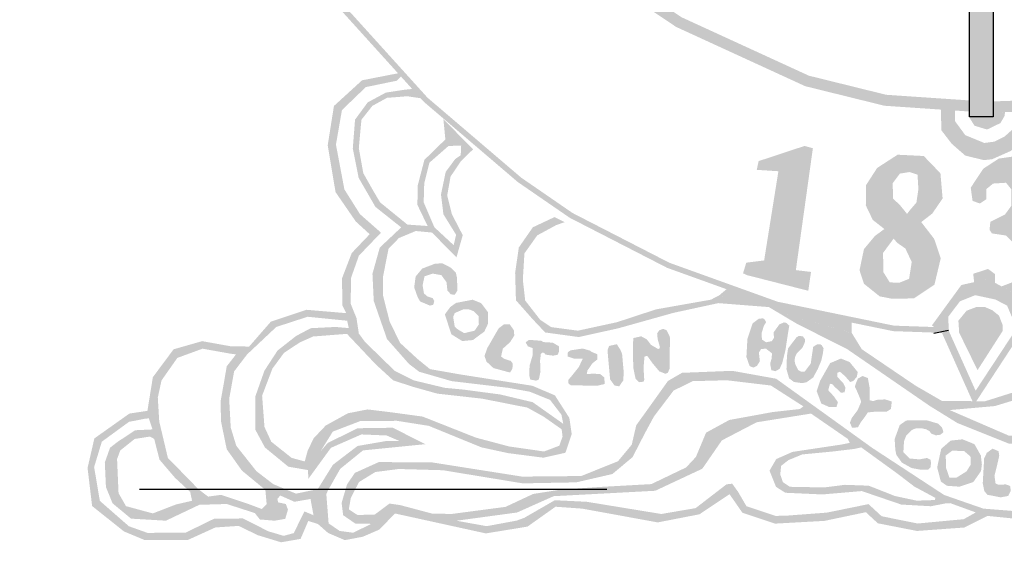
# Model space of a CAD drawing. Units: millimetres. Extents: x 466 to 1913, y -307 to -51.
# Drawn here: x 701 to 701, y -54 to -54 of the extents above; entities that cross this region are included whole.
import ezdxf

# ---------------------------------------------------------------- set-up
doc = ezdxf.new("R2010")
doc.units = ezdxf.units.MM
doc.linetypes.add('HIDDEN2', pattern=[0.1875, 0.125, -0.0625])
doc.layers.add('COTAS', color=7, linetype='Continuous', lineweight=5)
doc.styles.add('ARIAL', font='arial.ttf')
doc.dimstyles.new('1-25 COTA TRAZO', dxfattribs={"dimscale": 0.25, "dimtxt": 0.2, "dimasz": 0.2, "dimexe": 0.15, "dimexo": 0.0005, "dimgap": 0.03, "dimtad": 0, "dimtih": 1, "dimtoh": 1, "dimdec": 3, "dimzin": 1, "dimdsep": 46, "dimtxsty": 'ARIAL', "dimblk": 'OPEN90', "dimcen": 0, "dimclrd": 256, "dimclre": 256, "dimclrt": 256, "dimadec": 0, "dimazin": 0, "dimtfac": 1, "dimtdec": 3, "dimtofl": 0, "dimtmove": 0, "dimatfit": 3, "dimfxl": 0.04, "dimtolj": 1, "dimtzin": 1, "dimarcsym": 0})

# ---------------------------------------------------------------- blocks, each defined once
blk = doc.blocks.new('A$C3DE829F0')
h = blk.add_hatch(color=252)
h.paths.add_polyline_path([(0.29611, 0.37994), (0.28913, 0.37994), (0.28913, 0.12907), (0.29611, 0.12907)])
h.paths.add_polyline_path([(0.29611, 0.3879), (0.28913, 0.3879), (0.28913, 0.37994), (0.29611, 0.37994)])
h.paths.add_polyline_path([(0.28913, 0.3879), (0.09014, 0.3879), (0.09014, 0.37994), (0.28913, 0.37994)])
h.paths.add_polyline_path([(0.29611, 0.64485), (0.28913, 0.64485), (0.28913, 0.3879), (0.29611, 0.3879)])
h.paths.add_polyline_path([(0.49535, 0.3879), (0.29611, 0.3879), (0.29611, 0.37994), (0.49535, 0.37994)])
h = blk.add_hatch(color=252)
h.paths.add_polyline_path([(0.41492, 0.17977), (0.4347, 0.20207), (0.45243, 0.22546), (0.47535, 0.2703), (0.48818, 0.31001), (0.49554, 0.34615), (0.49727, 0.39917), (0.48867, 0.46214), (0.46756, 0.52006), (0.44, 0.56424), (0.42591, 0.58098), (0.3971, 0.60883), (0.36261, 0.62824), (0.33442, 0.63783), (0.30677, 0.6427), (0.2767, 0.64254), (0.24269, 0.63551), (0.20079, 0.61693), (0.17525, 0.59849), (0.14618, 0.56697), (0.1255, 0.53504), (0.11184, 0.50615), (0.09795, 0.46776), (0.09026, 0.42788), (0.08744, 0.38558), (0.08887, 0.36954), (0.09454, 0.32242), (0.109, 0.27196), (0.12554, 0.23726), (0.13213, 0.22675), (0.14707, 0.20635), (0.18278, 0.16862), (0.20184, 0.15585), (0.24025, 0.13822), (0.26379, 0.13241), (0.29414, 0.13035), (0.31624, 0.13108), (0.34848, 0.13908), (0.38008, 0.15388)])
h.paths.add_polyline_path([(0.37838, 0.15672), (0.34737, 0.14219), (0.31578, 0.13435), (0.2942, 0.13364), (0.2643, 0.13567), (0.24134, 0.14134), (0.20345, 0.15872), (0.18492, 0.17114), (0.1496, 0.20845), (0.13485, 0.2286), (0.12843, 0.23884), (0.11209, 0.27312), (0.09777, 0.32307), (0.09214, 0.36988), (0.09073, 0.38567), (0.09074, 0.38567), (0.09353, 0.42746), (0.10113, 0.46688), (0.11488, 0.50489), (0.12838, 0.53344), (0.14879, 0.56495), (0.17745, 0.59602), (0.20243, 0.61407), (0.2437, 0.63236), (0.27705, 0.63925), (0.30649, 0.63941), (0.3336, 0.63464), (0.36126, 0.62523), (0.39512, 0.60617), (0.4235, 0.57874), (0.43733, 0.5623), (0.46459, 0.51861), (0.48546, 0.46135), (0.49398, 0.399), (0.49226, 0.34654), (0.48499, 0.31085), (0.47231, 0.27156), (0.44964, 0.22721), (0.43215, 0.20416), (0.41269, 0.18221)], flags=16)
h.paths.add_polyline_path([(0.3763, 0.18371), (0.37136, 0.18711), (0.34667, 0.1652), (0.32135, 0.18711), (0.31456, 0.18094), (0.30716, 0.20578), (0.33055, 0.19965), (0.3276, 0.19358), (0.33602, 0.18788), (0.33907, 0.2194), (0.33779, 0.2194), (0.33002, 0.221), (0.32223, 0.22342), (0.32271, 0.23281), (0.33659, 0.23658), (0.33663, 0.24276), (0.33942, 0.24708), (0.34483, 0.24884), (0.35048, 0.2481), (0.35441, 0.24621), (0.3557, 0.24378), (0.35617, 0.24037), (0.35581, 0.2372), (0.35735, 0.23725), (0.36725, 0.23401), (0.36926, 0.23307), (0.36946, 0.22426), (0.35747, 0.22113), (0.3524, 0.2201), (0.35361, 0.22012), (0.35577, 0.18603), (0.36627, 0.19498), (0.3604, 0.20145), (0.38726, 0.20439)], flags=0)
h.paths.add_polyline_path([(0.37586, 0.18551), (0.37126, 0.18867), (0.34644, 0.16754), (0.32133, 0.18876), (0.31518, 0.18317), (0.31064, 0.20323), (0.32765, 0.19845), (0.3257, 0.19294), (0.33705, 0.18575), (0.34185, 0.21962), (0.35125, 0.21985), (0.3547, 0.18349), (0.36803, 0.19486), (0.36294, 0.20049), (0.38236, 0.20183)], flags=0)
h.paths.add_polyline_path([(0.36779, 0.22552), (0.3571, 0.22273), (0.34886, 0.22105), (0.33795, 0.22105), (0.33043, 0.22259), (0.32393, 0.22461), (0.32428, 0.23145), (0.33692, 0.23404), (0.35424, 0.23487), (0.36674, 0.23243), (0.36764, 0.23201)], flags=0)
h.paths.add_polyline_path([(0.35415, 0.23714), (0.34983, 0.237), (0.35009, 0.2394), (0.34985, 0.24114), (0.34915, 0.2425), (0.34823, 0.24313), (0.34537, 0.24335), (0.34343, 0.24192), (0.34233, 0.24), (0.34214, 0.23704), (0.33824, 0.2366), (0.33827, 0.24227), (0.34048, 0.24569), (0.34499, 0.24716), (0.35001, 0.2465), (0.35321, 0.24496), (0.35412, 0.24327), (0.35452, 0.24035)], flags=0)
h.paths.add_polyline_path([(0.34825, 0.23719), (0.34435, 0.23709), (0.34367, 0.23918), (0.34442, 0.24107), (0.34575, 0.24138), (0.34777, 0.24102), (0.34832, 0.24063), (0.34847, 0.23988), (0.34871, 0.23884)], flags=0)
for points in [[(0.10175, 0.16377), (0.09259, 0.17686), (0.092, 0.17719), (0.09036, 0.17718), (0.10047, 0.16274), (0.12684, 0.1336), (0.15481, 0.10973), (0.17022, 0.09913), (0.19919, 0.08425), (0.23161, 0.07258), (0.26641, 0.06543), (0.28089, 0.06492), (0.27859, 0.06665), (0.2666, 0.06707), (0.23206, 0.07417), (0.19985, 0.08576), (0.17107, 0.10054), (0.15582, 0.11104), (0.12799, 0.13478)], [(0.21708, 0.07808), (0.21462, 0.07602), (0.22581, 0.07286), (0.22944, 0.07258), (0.23179, 0.07118), (0.25401, 0.06491), (0.25401, 0.06843)], [(0.28284, 0.06569), (0.28074, 0.06525), (0.29043, 0.04358), (0.30476, 0.06542), (0.30322, 0.06644), (0.2909, 0.04773)]]:
    blk.add_hatch(color=252).paths.add_polyline_path(points)
h = blk.add_hatch(color=252)
h.paths.add_polyline_path([(0.16146, 0.0688), (0.157, 0.07454), (0.1563, 0.0807), (0.15677, 0.08855), (0.16058, 0.09389), (0.16621, 0.09694), (0.16874, 0.09782), (0.1657, 0.09932), (0.15928, 0.0963), (0.1551, 0.09029), (0.15401, 0.08277), (0.15425, 0.0746), (0.15916, 0.06905), (0.16294, 0.06504), (0.17292, 0.06368), (0.18468, 0.06628), (0.19975, 0.0705), (0.19967, 0.07257), (0.19589, 0.0719), (0.18428, 0.06809), (0.17266, 0.06557), (0.16474, 0.06663)], flags=17)
h.paths.add_polyline_path([(0.19528, 0.04009), (0.20066, 0.04717), (0.2005, 0.05125), (0.19944, 0.05063), (0.19001, 0.03745), (0.18867, 0.03169), (0.18458, 0.02677), (0.17366, 0.02238), (0.15607, 0.02221), (0.12905, 0.02647), (0.11344, 0.02651), (0.10634, 0.0233), (0.10401, 0.01983), (0.10242, 0.01437), (0.10288, 0.01074), (0.10651, 0.00824), (0.11126, 0.00817), (0.10585, 0.00553), (0.10183, 0.00607), (0.09856, 0.00831), (0.09788, 0.01698), (0.09831, 0.01802), (0.10201, 0.02451), (0.10876, 0.02999), (0.12733, 0.03185), (0.11761, 0.03673), (0.1072, 0.03658), (0.09829, 0.03221), (0.09617, 0.02974), (0.0998, 0.03558), (0.1079, 0.03869), (0.11882, 0.03879), (0.12834, 0.03729), (0.14399, 0.0309), (0.15189, 0.02919), (0.16241, 0.02783), (0.16895, 0.02929), (0.17083, 0.03482), (0.17013, 0.03964), (0.16582, 0.04636), (0.1591, 0.04921), (0.13761, 0.05258), (0.12869, 0.05415), (0.12501, 0.05715), (0.11979, 0.06195), (0.11669, 0.06833), (0.11472, 0.07606), (0.11469, 0.0814), (0.11638, 0.08995), (0.11947, 0.09311), (0.12448, 0.09519), (0.12926, 0.09473), (0.13658, 0.08741), (0.13843, 0.09395), (0.1352, 0.1002), (0.13381, 0.10574), (0.13481, 0.11137), (0.13782, 0.11584), (0.1415, 0.11947), (0.13268, 0.12841), (0.13327, 0.12239), (0.1319, 0.12108), (0.12703, 0.11633), (0.12507, 0.10879), (0.12495, 0.10297), (0.12798, 0.09668), (0.12198, 0.0971), (0.11386, 0.1037), (0.11187, 0.10707), (0.10887, 0.11237), (0.10754, 0.1198), (0.10831, 0.12825), (0.11157, 0.13238), (0.11591, 0.13476), (0.12192, 0.13523), (0.12661, 0.13455), (0.12376, 0.13744), (0.12072, 0.13711), (0.11556, 0.13631), (0.11018, 0.13341), (0.10641, 0.12827), (0.10575, 0.11971), (0.10748, 0.111), (0.11248, 0.10235), (0.12014, 0.09627), (0.11377, 0.09027), (0.11159, 0.08248), (0.11198, 0.0744), (0.11592, 0.06308), (0.12245, 0.05569), (0.12548, 0.05337), (0.13513, 0.05058), (0.15201, 0.04858), (0.15838, 0.04743), (0.16439, 0.045), (0.16777, 0.04061), (0.16832, 0.03789), (0.15923, 0.04432), (0.14955, 0.04662), (0.13858, 0.04807), (0.13309, 0.04859), (0.12383, 0.05081), (0.11821, 0.05363), (0.10937, 0.06224), (0.10754, 0.06473), (0.10685, 0.0693), (0.1051, 0.07362), (0.10525, 0.08132), (0.10755, 0.08785), (0.11413, 0.0947), (0.10789, 0.10019), (0.10325, 0.10755), (0.10074, 0.12086), (0.10252, 0.13112), (0.10961, 0.13795), (0.11877, 0.13984), (0.1201, 0.14115), (0.11921, 0.14206), (0.1085, 0.13997), (0.10014, 0.13234), (0.09829, 0.12066), (0.10062, 0.10675), (0.10665, 0.098), (0.11077, 0.09424), (0.10543, 0.08864), (0.10254, 0.08112), (0.10266, 0.07308), (0.10378, 0.07078), (0.09195, 0.07178), (0.08137, 0.06823), (0.07493, 0.06085), (0.06936, 0.06095), (0.06097, 0.06246), (0.05248, 0.06004), (0.04631, 0.05175), (0.04469, 0.04175), (0.03934, 0.04094), (0.02892, 0.03356), (0.0269, 0.02477), (0.02825, 0.01346), (0.03774, 0.00591), (0.04372, 0.00342), (0.0568, 0.00342), (0.0649, 0.0071), (0.0718, 0.00756), (0.07751, 0.0048), (0.08442, 0.00269), (0.09022, 0.0037), (0.09252, 0.00904), (0.09538, 0.00812), (0.09842, 0.00545), (0.10339, 0.00333), (0.10873, 0.00434), (0.11361, 0.00646), (0.1183, 0.01125), (0.1453, 0.00533), (0.15768, 0.00735), (0.16601, 0.01326), (0.17395, 0.01269), (0.1964, 0.0086), (0.2021, 0.00971), (0.20202, 0.01188), (0.19747, 0.0111), (0.17528, 0.01473), (0.16581, 0.01519), (0.15669, 0.00994), (0.15449, 0.00914), (0.14554, 0.00748), (0.13655, 0.0091), (0.15456, 0.01154), (0.16546, 0.01639), (0.19566, 0.018), (0.20167, 0.02082), (0.20157, 0.02337), (0.1945, 0.01998), (0.17899, 0.01912), (0.16745, 0.01832), (0.15935, 0.01705), (0.15117, 0.01322), (0.13525, 0.01112), (0.1294, 0.0112), (0.11979, 0.01375), (0.11664, 0.0142), (0.11326, 0.01165), (0.11221, 0.0109), (0.10711, 0.01082), (0.10456, 0.01247), (0.10516, 0.01585), (0.10756, 0.02057), (0.11244, 0.02357), (0.11942, 0.02447), (0.13255, 0.0241), (0.15627, 0.0202), (0.17218, 0.0205), (0.18291, 0.02297), (0.18892, 0.028), (0.19269, 0.03531)])
h.paths.add_polyline_path([(0.16811, 0.03414), (0.16714, 0.03139), (0.16261, 0.02967), (0.15216, 0.03118), (0.14234, 0.03379), (0.12653, 0.04004), (0.11746, 0.04128), (0.11014, 0.04217), (0.1043, 0.04103), (0.0977, 0.03739), (0.09416, 0.03365), (0.09236, 0.03), (0.09146, 0.02671), (0.08755, 0.02778), (0.0815, 0.03259), (0.07949, 0.03697), (0.07879, 0.04625), (0.08185, 0.0543), (0.08527, 0.05894), (0.09, 0.06209), (0.09394, 0.06384), (0.10401, 0.06463), (0.1126, 0.05553), (0.11776, 0.0508), (0.12372, 0.04887), (0.1309, 0.04686), (0.14421, 0.04537), (0.15763, 0.04272), (0.16247, 0.04004), (0.16783, 0.03627)], flags=16)
h.paths.add_polyline_path([(0.11966, 0.03277), (0.11562, 0.03277), (0.10715, 0.03131), (0.09984, 0.02572), (0.09531, 0.01846), (0.08885, 0.01715), (0.0821, 0.01997), (0.07707, 0.02385), (0.07111, 0.03137), (0.06946, 0.03678), (0.069, 0.04531), (0.07047, 0.05347), (0.07432, 0.05851), (0.083, 0.06668), (0.09232, 0.06971), (0.10407, 0.06853), (0.10456, 0.06633), (0.10066, 0.06668), (0.09325, 0.06631), (0.08889, 0.064), (0.08338, 0.05967), (0.07948, 0.05369), (0.07673, 0.0459), (0.0768, 0.0361), (0.07963, 0.03086), (0.08658, 0.02516), (0.09243, 0.02415), (0.09253, 0.02153), (0.09924, 0.03076), (0.10831, 0.03474), (0.11582, 0.03443)], flags=16)
h.paths.add_polyline_path([(0.13574, 0.09098), (0.13, 0.0963), (0.12682, 0.10371), (0.12699, 0.10939), (0.12851, 0.11548), (0.13421, 0.12046), (0.13797, 0.12057), (0.13783, 0.11771), (0.13619, 0.11657), (0.13337, 0.11276), (0.13196, 0.10603), (0.13269, 0.10016), (0.13646, 0.09407)], flags=16)
h.paths.add_polyline_path([(0.09317, 0.01556), (0.09407, 0.01073), (0.09138, 0.01186), (0.08819, 0.00542), (0.0852, 0.0046), (0.08064, 0.00596), (0.0731, 0.00977), (0.06453, 0.0097), (0.05604, 0.00555), (0.04469, 0.00549), (0.03918, 0.00746), (0.03055, 0.015), (0.02885, 0.02505), (0.03114, 0.03259), (0.03921, 0.03848), (0.04419, 0.03945), (0.04511, 0.0395), (0.04622, 0.03623), (0.04104, 0.03598), (0.03582, 0.03253), (0.03359, 0.0308), (0.03203, 0.02643), (0.03236, 0.0191), (0.03433, 0.01428), (0.03982, 0.00972), (0.05019, 0.00911), (0.06013, 0.01383), (0.06826, 0.01407), (0.07662, 0.01138), (0.07812, 0.00947), (0.08248, 0.00911), (0.08565, 0.00965), (0.08648, 0.0124), (0.08583, 0.01407), (0.08356, 0.01455), (0.08332, 0.01562), (0.08421, 0.01658), (0.0884, 0.01473)], flags=16)
h.paths.add_polyline_path([(0.07976, 0.01825), (0.08014, 0.01404), (0.07868, 0.01259), (0.07417, 0.01427), (0.06659, 0.0168), (0.06276, 0.01626), (0.05992, 0.0184), (0.05077, 0.02778), (0.04821, 0.03858), (0.04778, 0.04571), (0.04888, 0.05077), (0.05358, 0.05748), (0.06108, 0.06022), (0.06926, 0.05876), (0.07103, 0.05852), (0.06827, 0.05499), (0.06735, 0.04963), (0.06643, 0.0445), (0.06659, 0.03853), (0.06827, 0.03034), (0.07279, 0.02399)], flags=16)
h.paths.add_polyline_path([(0.05796, 0.01503), (0.05414, 0.01415), (0.0532, 0.01393), (0.04629, 0.01127), (0.03832, 0.01343), (0.03611, 0.0173), (0.03567, 0.02742), (0.03661, 0.02996), (0.04087, 0.03339), (0.04546, 0.03411), (0.04673, 0.03339), (0.04734, 0.03095), (0.04828, 0.02725), (0.05292, 0.02183), (0.0574, 0.01769)], flags=16)
h = blk.add_hatch(color=252)
h.paths.add_polyline_path([(0.30139, 0.119), (0.3065, 0.1234), (0.30803, 0.13081), (0.30408, 0.13068), (0.30317, 0.12654), (0.29945, 0.12321), (0.29643, 0.12174), (0.29348, 0.12135), (0.28783, 0.12367), (0.28481, 0.12778), (0.28473, 0.13099), (0.28057, 0.13127), (0.28073, 0.1251), (0.28382, 0.12109), (0.28784, 0.11759), (0.2934, 0.11625), (0.29582, 0.11652)])
h.paths.add_polyline_path([(0.29951, 0.1294), (0.29964, 0.13053), (0.29414, 0.13035), (0.28902, 0.1307), (0.28902, 0.12894), (0.29055, 0.12649), (0.2943, 0.12534), (0.29637, 0.12634), (0.29828, 0.12726)], flags=17)
h = blk.add_hatch(color=252)
h.paths.add_polyline_path([(0.24252, 0.11978), (0.24006, 0.12047), (0.22639, 0.11596), (0.22584, 0.11336), (0.23227, 0.11295), (0.22803, 0.08644), (0.22272, 0.08578), (0.22176, 0.08262), (0.22297, 0.08207), (0.24115, 0.07743), (0.24197, 0.08303), (0.23746, 0.08357)])
h.paths.add_polyline_path([(0.27473, 0.09784), (0.27801, 0.10037), (0.28109, 0.10486), (0.28044, 0.11234), (0.27548, 0.11748), (0.26771, 0.11786), (0.26163, 0.11393), (0.25836, 0.10888), (0.25826, 0.1028), (0.26032, 0.0985), (0.26378, 0.09578), (0.26097, 0.09372), (0.2577, 0.0898), (0.25639, 0.08353), (0.2577, 0.07951), (0.26238, 0.07577), (0.2659, 0.07509), (0.27252, 0.07515), (0.27866, 0.07923), (0.28053, 0.08708), (0.27857, 0.09288)])
h.paths.add_polyline_path([(0.27052, 0.10027), (0.26838, 0.10292), (0.26637, 0.1048), (0.26624, 0.1094), (0.26838, 0.11225), (0.27123, 0.11271), (0.27363, 0.11193), (0.27389, 0.10765), (0.2733, 0.10363), (0.27139, 0.10141)], flags=16)
h.paths.add_polyline_path([(0.26653, 0.09293), (0.26758, 0.09169), (0.27002, 0.08999), (0.27191, 0.08599), (0.27112, 0.08098), (0.26813, 0.07979), (0.26538, 0.07993), (0.26345, 0.08301), (0.2634, 0.0887)], flags=16)
h.paths.add_polyline_path([(0.30516, 0.09888), (0.30603, 0.09996), (0.30948, 0.10423), (0.31059, 0.11035), (0.30816, 0.11414), (0.30291, 0.11745), (0.29781, 0.11672), (0.29319, 0.11371), (0.28945, 0.10807), (0.28999, 0.10414), (0.29217, 0.10336), (0.29412, 0.10467), (0.29407, 0.10763), (0.29611, 0.10929), (0.29995, 0.10953), (0.30155, 0.10754), (0.30151, 0.10268), (0.29961, 0.10006), (0.29528, 0.09792), (0.29504, 0.09554), (0.29574, 0.09448), (0.29997, 0.09384), (0.30346, 0.0903), (0.30435, 0.08475), (0.30253, 0.08022), (0.29863, 0.07874), (0.30319, 0.07628), (0.30329, 0.07603), (0.30643, 0.0767), (0.3099, 0.07899), (0.31282, 0.08244), (0.31311, 0.08907), (0.31268, 0.09391), (0.30938, 0.09709)])
h.paths.add_polyline_path([(0.3373, 0.11294), (0.33708, 0.12041), (0.33436, 0.12129), (0.32263, 0.10993), (0.3233, 0.10642), (0.326, 0.1059), (0.32813, 0.10781), (0.32945, 0.10722), (0.33345, 0.08433), (0.33274, 0.0824), (0.32868, 0.08016), (0.32904, 0.07742), (0.32997, 0.07691), (0.34837, 0.08013), (0.34894, 0.08325), (0.34853, 0.08502), (0.34302, 0.08491)])
h = blk.add_hatch(color=252)
h.paths.add_polyline_path([(0.13673, 0.08124), (0.13641, 0.08275), (0.13491, 0.08428), (0.1324, 0.08557), (0.13026, 0.0855), (0.1264, 0.08403), (0.12443, 0.08167), (0.124, 0.07842), (0.12493, 0.07581), (0.12572, 0.07427), (0.1287, 0.07302), (0.12969, 0.07327), (0.12997, 0.07438), (0.12954, 0.0752), (0.1279, 0.07578), (0.1269, 0.07663), (0.1265, 0.07903), (0.12707, 0.08174), (0.12951, 0.08253), (0.13208, 0.08207), (0.13362, 0.07996), (0.13387, 0.07753), (0.13491, 0.07635), (0.13609, 0.07628), (0.13684, 0.07749)])
h.paths.add_polyline_path([(0.14389, 0.07377), (0.14597, 0.07103), (0.14594, 0.06764), (0.14486, 0.06532), (0.14147, 0.06279), (0.13828, 0.06249), (0.13504, 0.06451), (0.13312, 0.07042), (0.13472, 0.0726), (0.13644, 0.07382), (0.14137, 0.07477)])
h.paths.add_polyline_path([(0.14048, 0.07185), (0.14169, 0.07136), (0.14315, 0.06987), (0.14322, 0.06746), (0.14198, 0.06558), (0.13889, 0.06483), (0.13693, 0.06597), (0.13605, 0.06678), (0.13558, 0.06966), (0.13608, 0.07083), (0.13875, 0.07196)], flags=16)
h.paths.add_polyline_path([(0.15036, 0.06023), (0.15253, 0.06218), (0.15373, 0.06409), (0.1537, 0.06559), (0.1524, 0.06747), (0.15071, 0.06747), (0.14911, 0.06627), (0.14574, 0.06041), (0.14489, 0.05806), (0.14551, 0.05637), (0.14756, 0.05446), (0.15249, 0.05313), (0.1532, 0.05428), (0.15329, 0.05579), (0.15271, 0.05659), (0.15076, 0.05721), (0.14982, 0.05792)])
h.paths.add_polyline_path([(0.16702, 0.06094), (0.1652, 0.06201), (0.16244, 0.06218), (0.16176, 0.06257), (0.15813, 0.06285), (0.15711, 0.0621), (0.15782, 0.0609), (0.1592, 0.06041), (0.1592, 0.05823), (0.15831, 0.05521), (0.15818, 0.05242), (0.15853, 0.05104), (0.16026, 0.05073), (0.16106, 0.05108), (0.16155, 0.05353), (0.16142, 0.05668), (0.16164, 0.05859), (0.16213, 0.05908), (0.16266, 0.05894), (0.16306, 0.05845), (0.16533, 0.05814), (0.16662, 0.05841), (0.16706, 0.05934)])
h.paths.add_polyline_path([(0.17931, 0.05266), (0.17732, 0.0528), (0.1753, 0.05268), (0.1755, 0.05371), (0.17693, 0.05585), (0.17843, 0.057), (0.17843, 0.05857), (0.17666, 0.05931), (0.17625, 0.05965), (0.1741, 0.06027), (0.17049, 0.05973), (0.16968, 0.05919), (0.1696, 0.05789), (0.1715, 0.05727), (0.1741, 0.05725), (0.17295, 0.05477), (0.17088, 0.05219), (0.16983, 0.05096), (0.16987, 0.04988), (0.17064, 0.04929), (0.17872, 0.04927), (0.18061, 0.04973), (0.18054, 0.05165)])
h.paths.add_polyline_path([(0.1858, 0.05871), (0.18528, 0.05991), (0.18424, 0.06154), (0.18196, 0.06104), (0.18146, 0.05976), (0.18224, 0.0511), (0.18357, 0.04927), (0.18496, 0.04904), (0.18613, 0.05077), (0.1863, 0.0531)])
h.paths.add_polyline_path([(0.20008, 0.06255), (0.19998, 0.06379), (0.19901, 0.06572), (0.19801, 0.0661), (0.19684, 0.06568), (0.19622, 0.06475), (0.19639, 0.06303), (0.19705, 0.06072), (0.19696, 0.0603), (0.19653, 0.06011), (0.19439, 0.06137), (0.19315, 0.06299), (0.19149, 0.06389), (0.18914, 0.06337), (0.189, 0.0602), (0.18914, 0.05451), (0.1898, 0.05134), (0.19087, 0.05027), (0.19218, 0.05041), (0.19239, 0.05103), (0.19218, 0.05451), (0.19246, 0.05786), (0.19328, 0.0581), (0.19484, 0.05592), (0.19684, 0.05351), (0.19863, 0.05279), (0.19939, 0.05303), (0.19998, 0.05441), (0.19994, 0.05944)])
h = blk.add_hatch(color=252)
h.paths.add_polyline_path([(0.2989, 0.06733), (0.29784, 0.07006), (0.29586, 0.07165), (0.29374, 0.07256), (0.29101, 0.07256), (0.28821, 0.0715), (0.28578, 0.06854), (0.28601, 0.06498), (0.29147, 0.05384), (0.2989, 0.06543)])
h.paths.add_polyline_path([(0.29456, 0.08092), (0.28666, 0.07914), (0.27792, 0.06715), (0.28089, 0.06492), (0.28294, 0.06547), (0.28275, 0.06968), (0.28623, 0.0743), (0.29078, 0.07612), (0.29678, 0.07483), (0.30026, 0.07301), (0.30254, 0.06763), (0.3026, 0.06523), (0.30472, 0.0654), (0.30689, 0.06647), (0.30319, 0.07628)])
h.paths.add_polyline_path([(0.29662, 0.08243), (0.29461, 0.08391), (0.29018, 0.08248), (0.29046, 0.08), (0.29456, 0.08092), (0.2967, 0.07977)])
h = blk.add_hatch(color=252)
h.paths.add_polyline_path([(0.21458, 0.07603), (0.2122, 0.07478), (0.20452, 0.07343), (0.19967, 0.07257), (0.19975, 0.0705), (0.20112, 0.07088), (0.21443, 0.07376), (0.22581, 0.07286)])
h.paths.add_polyline_path([(0.23179, 0.07118), (0.23784, 0.06758), (0.25267, 0.06012), (0.27723, 0.04323), (0.28552, 0.03811), (0.30089, 0.03197), (0.3166, 0.03162), (0.32821, 0.03273), (0.35748, 0.03523), (0.35755, 0.03877), (0.33779, 0.03573), (0.33269, 0.03657), (0.3439, 0.04203), (0.35605, 0.04509), (0.35766, 0.04512), (0.35771, 0.04756), (0.35678, 0.04753), (0.34471, 0.04498), (0.33667, 0.04051), (0.3246, 0.03502), (0.3144, 0.03428), (0.30075, 0.03439), (0.28319, 0.04198), (0.29662, 0.04317), (0.31089, 0.04753), (0.32681, 0.05613), (0.33599, 0.06369), (0.3287, 0.06344), (0.32783, 0.06119), (0.32412, 0.05707), (0.30812, 0.04913), (0.29368, 0.04459), (0.28089, 0.0447), (0.27305, 0.04923), (0.25706, 0.06006), (0.25409, 0.06488)])
h.paths.add_polyline_path([(0.29323, 0.01269), (0.28154, 0.01675), (0.26015, 0.03075), (0.23159, 0.0513), (0.21856, 0.05364), (0.20362, 0.05305), (0.2005, 0.05125), (0.20066, 0.04717), (0.20112, 0.04778), (0.20683, 0.05057), (0.21692, 0.05084), (0.23002, 0.04928), (0.2397, 0.04308), (0.23863, 0.04229), (0.23058, 0.04139), (0.21766, 0.03903), (0.21076, 0.03526), (0.20775, 0.02805), (0.20484, 0.02493), (0.20157, 0.02337), (0.20167, 0.02082), (0.20965, 0.02455), (0.21546, 0.03297), (0.2258, 0.03835), (0.24197, 0.04094), (0.25287, 0.03343), (0.25349, 0.03224), (0.25105, 0.03174), (0.23646, 0.02955), (0.23164, 0.02742), (0.22963, 0.02398), (0.23157, 0.01916), (0.23433, 0.01741), (0.24535, 0.01691), (0.25706, 0.01791), (0.26881, 0.0139), (0.27764, 0.0134), (0.28209, 0.01428), (0.28336, 0.01432), (0.29095, 0.01156), (0.28734, 0.00955), (0.27364, 0.00827), (0.26297, 0.01043), (0.25906, 0.01403), (0.24669, 0.01151), (0.23436, 0.01058), (0.23135, 0.01054), (0.22278, 0.01341), (0.22028, 0.01769), (0.21855, 0.0201), (0.21686, 0.01992), (0.20766, 0.01284), (0.20202, 0.01188), (0.2021, 0.00971), (0.20881, 0.01101), (0.21774, 0.01699), (0.22158, 0.01146), (0.23131, 0.00824), (0.24595, 0.00905), (0.25827, 0.01163), (0.26184, 0.00833), (0.27346, 0.00606), (0.28751, 0.00708), (0.29441, 0.01053), (0.31376, 0.00861), (0.33128, 0.00944), (0.35053, 0.01278), (0.35707, 0.01303), (0.35712, 0.01547), (0.35139, 0.01539), (0.3313, 0.0121), (0.31443, 0.01103)])
h.paths.add_polyline_path([(0.2734, 0.01506), (0.26692, 0.01644), (0.25913, 0.01951), (0.25206, 0.01977), (0.24585, 0.01899), (0.2357, 0.01918), (0.23361, 0.02056), (0.23282, 0.02285), (0.23308, 0.0254), (0.23524, 0.0271), (0.23937, 0.0288), (0.24827, 0.02965), (0.25481, 0.03043), (0.2569, 0.03089), (0.26764, 0.02311), (0.27268, 0.01925), (0.27889, 0.01591), (0.27885, 0.01525)], flags=16)
h = blk.add_hatch(color=252)
h.paths.add_polyline_path([(0.23509, 0.0646), (0.23551, 0.06708), (0.23463, 0.06789), (0.23394, 0.06803), (0.23257, 0.06746), (0.23089, 0.06513), (0.23093, 0.06338), (0.23032, 0.06246), (0.2286, 0.06212), (0.22738, 0.06296), (0.22726, 0.06479), (0.22795, 0.067), (0.2286, 0.06807), (0.22829, 0.06879), (0.22768, 0.06925), (0.22642, 0.0691), (0.22459, 0.06773), (0.22306, 0.06311), (0.22276, 0.05777), (0.22371, 0.05506), (0.22478, 0.0546), (0.22589, 0.0551), (0.22677, 0.05651), (0.22646, 0.05906), (0.22711, 0.06009), (0.22856, 0.06025), (0.23035, 0.05883), (0.23028, 0.05742), (0.22982, 0.05578), (0.23016, 0.05384), (0.23139, 0.05353), (0.23261, 0.05422), (0.23337, 0.05582), (0.23436, 0.05975)])
h.paths.add_polyline_path([(0.24396, 0.05415), (0.24502, 0.05665), (0.24546, 0.05859), (0.2457, 0.06029), (0.24515, 0.06126), (0.24469, 0.06153), (0.24377, 0.06151), (0.24261, 0.06075), (0.2424, 0.05933), (0.24188, 0.05577), (0.2401, 0.05342), (0.23909, 0.05336), (0.23819, 0.05384), (0.23729, 0.0556), (0.23706, 0.05681), (0.23729, 0.05797), (0.23769, 0.05874), (0.23947, 0.06061), (0.24012, 0.06209), (0.2402, 0.06302), (0.23955, 0.06387), (0.23842, 0.06404), (0.23769, 0.06364), (0.23515, 0.06031), (0.23481, 0.05797), (0.23467, 0.05415), (0.23544, 0.05143), (0.23687, 0.05034), (0.23928, 0.04998), (0.24064, 0.05025), (0.24261, 0.05166)])
h.paths.add_polyline_path([(0.25344, 0.05626), (0.25085, 0.05729), (0.24765, 0.05593), (0.24464, 0.05061), (0.24365, 0.0476), (0.24502, 0.04393), (0.24737, 0.04289), (0.24954, 0.04289), (0.24996, 0.04435), (0.24869, 0.04614), (0.24709, 0.04788), (0.24761, 0.04981), (0.24841, 0.04962), (0.24888, 0.04901), (0.2509, 0.04713), (0.25194, 0.04727), (0.25222, 0.04868), (0.25156, 0.04995), (0.24977, 0.05188), (0.24982, 0.05306), (0.25057, 0.05338), (0.25213, 0.05202), (0.25359, 0.05033), (0.25457, 0.05066), (0.25556, 0.05183), (0.25587, 0.05326)])
h.paths.add_polyline_path([(0.25938, 0.04868), (0.25886, 0.0515), (0.2573, 0.05212), (0.25589, 0.05131), (0.25542, 0.05018), (0.255, 0.04896), (0.25566, 0.04755), (0.25641, 0.04581), (0.25688, 0.04444), (0.25585, 0.042), (0.2541, 0.03964), (0.25354, 0.03823), (0.25415, 0.03677), (0.25589, 0.03682), (0.25674, 0.03833), (0.25815, 0.04021), (0.25886, 0.04129), (0.26136, 0.04153), (0.26451, 0.04153), (0.26574, 0.04233), (0.26597, 0.04454), (0.26399, 0.04515), (0.2615, 0.04501), (0.26046, 0.04463), (0.25942, 0.04491)])
h = blk.add_hatch(color=252)
h.paths.add_polyline_path([(0.36972, 0.02894), (0.37007, 0.02909), (0.37117, 0.02771), (0.37356, 0.02384), (0.37423, 0.02231), (0.37436, 0.02151), (0.37456, 0.02104), (0.37564, 0.02069), (0.37609, 0.02087), (0.37689, 0.02177), (0.37741, 0.02456), (0.37747, 0.02868), (0.3779, 0.03101), (0.37762, 0.03269), (0.37724, 0.03345), (0.37654, 0.03351), (0.37529, 0.0333), (0.37464, 0.03263), (0.37438, 0.03209), (0.37436, 0.03092), (0.37419, 0.02961), (0.37363, 0.02907), (0.37352, 0.02959), (0.37218, 0.03058), (0.37086, 0.03252), (0.36914, 0.03345), (0.36706, 0.03308), (0.36672, 0.03261), (0.36637, 0.03131), (0.36648, 0.02482), (0.36644, 0.02339), (0.3667, 0.02203), (0.36721, 0.02132), (0.36847, 0.02143), (0.36903, 0.02199), (0.36929, 0.02346), (0.36946, 0.02512), (0.3695, 0.02734)])
h.paths.add_polyline_path([(0.36413, 0.03106), (0.36312, 0.03254), (0.36241, 0.03329), (0.36128, 0.03368), (0.36054, 0.03391), (0.35898, 0.03375), (0.35798, 0.03309), (0.3555, 0.03071), (0.3541, 0.02759), (0.3532, 0.02525), (0.35273, 0.02318), (0.35285, 0.0217), (0.35339, 0.02045), (0.3541, 0.01967), (0.35503, 0.01971), (0.35566, 0.02013), (0.35593, 0.02275), (0.35628, 0.02365), (0.3571, 0.02443), (0.35855, 0.02486), (0.35906, 0.02478), (0.36031, 0.02412), (0.36101, 0.02291), (0.36163, 0.02134), (0.36234, 0.02119), (0.36312, 0.02131), (0.36433, 0.0233), (0.36491, 0.02556), (0.36472, 0.02755)])
h.paths.add_polyline_path([(0.36058, 0.02829), (0.36042, 0.02739), (0.36019, 0.02716), (0.35968, 0.02696), (0.3589, 0.02735), (0.35824, 0.02806), (0.3582, 0.02872), (0.35957, 0.02922), (0.35995, 0.02895)], flags=16)
h.paths.add_polyline_path([(0.35082, 0.03161), (0.34953, 0.03208), (0.34726, 0.03247), (0.34457, 0.03192), (0.3427, 0.0313), (0.3418, 0.03009), (0.34094, 0.02794), (0.34098, 0.02372), (0.34168, 0.02092), (0.34254, 0.01986), (0.34316, 0.01951), (0.34445, 0.019), (0.34695, 0.01908), (0.3491, 0.01951), (0.35125, 0.02072), (0.35179, 0.0222), (0.35152, 0.02388), (0.35125, 0.02443), (0.35012, 0.02415), (0.34832, 0.02302), (0.34644, 0.02244), (0.34516, 0.02314), (0.34465, 0.02466), (0.34457, 0.0265), (0.34473, 0.02829), (0.34605, 0.02907), (0.34746, 0.02907), (0.34796, 0.02903), (0.34906, 0.0286), (0.35078, 0.02876), (0.35144, 0.02919), (0.35148, 0.03024)])
h.paths.add_polyline_path([(0.33835, 0.02561), (0.33549, 0.02897), (0.33282, 0.02914), (0.33083, 0.02653), (0.32941, 0.02181), (0.32913, 0.01812), (0.32975, 0.01505), (0.33225, 0.01585), (0.33282, 0.01988), (0.33299, 0.02085), (0.3343, 0.02147), (0.33606, 0.02062), (0.33816, 0.01903), (0.33839, 0.01778), (0.3393, 0.01664), (0.34084, 0.01653), (0.34118, 0.01744), (0.34118, 0.02034), (0.34032, 0.02244)])
h.paths.add_polyline_path([(0.33508, 0.02434), (0.33464, 0.02406), (0.33413, 0.02393), (0.33343, 0.02412), (0.33297, 0.02476), (0.33295, 0.02522), (0.33354, 0.02579), (0.33444, 0.02574), (0.3352, 0.02497)], flags=16)
h.paths.add_polyline_path([(0.32833, 0.02508), (0.3274, 0.02783), (0.32647, 0.02876), (0.32425, 0.02862), (0.32382, 0.02787), (0.32446, 0.02508), (0.32489, 0.02011), (0.32436, 0.01825), (0.32321, 0.01735), (0.32185, 0.01782), (0.3211, 0.01943), (0.32131, 0.02562), (0.32078, 0.02805), (0.31917, 0.0288), (0.31841, 0.0283), (0.31809, 0.02741), (0.31748, 0.02483), (0.31791, 0.01971), (0.31902, 0.01682), (0.3206, 0.01549), (0.32275, 0.01503), (0.32443, 0.01535), (0.32579, 0.01603), (0.32765, 0.01728), (0.32837, 0.02154)])
h.paths.add_polyline_path([(0.31487, 0.02683), (0.31441, 0.02861), (0.31318, 0.02861), (0.31196, 0.02785), (0.31176, 0.02698), (0.31125, 0.02346), (0.31028, 0.02265), (0.3096, 0.02276), (0.30814, 0.02397), (0.30808, 0.02708), (0.30798, 0.02831), (0.30732, 0.02846), (0.30502, 0.02826), (0.30472, 0.02662), (0.30441, 0.02387), (0.30411, 0.01872), (0.3039, 0.01602), (0.30431, 0.0146), (0.30533, 0.01368), (0.3065, 0.01378), (0.30732, 0.0148), (0.30747, 0.0176), (0.30854, 0.02005), (0.31002, 0.01985), (0.31063, 0.01918), (0.31109, 0.01664), (0.31109, 0.01434), (0.31257, 0.01358), (0.31359, 0.01475), (0.31456, 0.01684), (0.31471, 0.02158)])
h.paths.add_polyline_path([(0.29792, 0.02838), (0.29773, 0.02974), (0.29594, 0.03052), (0.29422, 0.02927), (0.29344, 0.0276), (0.29302, 0.02021), (0.29349, 0.01792), (0.29438, 0.01682), (0.29834, 0.01604), (0.30058, 0.01646), (0.30136, 0.01797), (0.30115, 0.01943), (0.2999, 0.01989), (0.29771, 0.01979), (0.29683, 0.02015), (0.29651, 0.02245), (0.29729, 0.02562)])
h.paths.add_polyline_path([(0.28703, 0.03328), (0.28349, 0.03291), (0.28067, 0.03047), (0.27947, 0.02495), (0.28057, 0.02073), (0.28239, 0.01948), (0.28609, 0.01922), (0.29021, 0.02057), (0.2925, 0.02385), (0.29276, 0.02578), (0.29245, 0.02849), (0.29055, 0.03185)])
h.paths.add_polyline_path([(0.28937, 0.02817), (0.28948, 0.02583), (0.28818, 0.02375), (0.28526, 0.02193), (0.28312, 0.02187), (0.28208, 0.02489), (0.28203, 0.02849), (0.2839, 0.02989), (0.28745, 0.02984)], flags=16)
h.paths.add_polyline_path([(0.27973, 0.03796), (0.27648, 0.03891), (0.27028, 0.03888), (0.26834, 0.03753), (0.26683, 0.03337), (0.26703, 0.03015), (0.26732, 0.02868), (0.269, 0.02635), (0.27192, 0.02474), (0.27445, 0.02428), (0.27681, 0.02431), (0.27746, 0.02487), (0.27766, 0.02625), (0.27746, 0.02727), (0.27641, 0.02773), (0.27418, 0.02733), (0.27126, 0.02759), (0.26942, 0.0295), (0.26962, 0.03274), (0.27031, 0.03448), (0.27205, 0.03612), (0.27307, 0.03652), (0.2749, 0.03655), (0.27615, 0.03629), (0.2772, 0.03573), (0.27768, 0.03501), (0.27907, 0.03448), (0.28042, 0.03465), (0.28134, 0.0354), (0.28094, 0.03674)])
at = {"color": 252}
blk.add_line((0.27851, 0.06479), (0.28284, 0.06569), dxfattribs=at)
blk.add_lwpolyline([(0.29611, 0.12907), (0.28913, 0.12907), (0.28913, 0.64485), (0.29611, 0.64485)], close=True, dxfattribs=at)
blk = doc.blocks.new('_Open90')
at = {"color": 0, "linetype": 'ByBlock', "lineweight": -2}
for p, q in [((-0.5, 0.5), (0, 0)), ((0, 0), (-1, 0)), ((0, 0), (-0.5, -0.5))]:
    blk.add_line(p, q, dxfattribs=at)
blk = doc.blocks.new('*D827')
at = {"layer": 'COTAS', "linetype": 'HIDDEN2', "lineweight": -2, "transparency": 16777216}
for p, q in [((700.74745, -52.74379), (700.41705, -52.74379)), ((700.74745, -53.64379), (700.41705, -53.64379))]:
    blk.add_line(p, q, dxfattribs=at)
at = {"layer": 'COTAS', "lineweight": -2, "transparency": 16777216}
for p, q in [((700.45455, -52.84379), (700.45455, -53.13523)), ((700.45455, -53.54379), (700.45455, -53.25234))]:
    blk.add_line(p, q, dxfattribs=at)
at = {"layer": 'Defpoints', "color": 0, "transparency": 16777216}
for p in [(700.74757, -52.74379), (700.45455, -53.64379), (700.74757, -53.64379)]:
    blk.add_point(p, dxfattribs=at)
at = {"layer": 'COTAS', "lineweight": -2, "transparency": 16777216, "xscale": 0.1, "yscale": 0.1, "zscale": 0.1}
for p, rotation in [((700.45455, -52.74379), 90), ((700.45455, -53.64379), 270)]:
    blk.add_blockref('_Open90', p, dxfattribs=dict(at, rotation=rotation))
at = {"layer": 'COTAS', "transparency": 16777216, "insert": (700.45455, -53.19379), "char_height": 0.1, "attachment_point": 5, "style": 'ARIAL'}
blk.add_mtext('\\A1;0.90', dxfattribs=at)

msp = doc.modelspace()

# ---------------------------------------------------------------- block references
at = {"xscale": 0.9000000000000057, "yscale": 0.9000000000000057, "zscale": 0.9000000000000057}
msp.add_blockref('A$C3DE829F0', (700.58433, -53.66037), dxfattribs=at)

# ---------------------------------------------------------------- dimensions: what is measured, and where the dimension line sits
at = {"layer": 'COTAS'}
dim = msp.add_linear_dim(base=(700.45455, -53.64379), p1=(700.74757, -52.74379), p2=(700.74757, -53.64379), angle=90, dimstyle='1-25 COTA TRAZO', override={"dimtxt": 0.4, "dimasz": 0.4, "dimdec": 2}, dxfattribs=at)
dim.commit()
dim.dimension.update_dxf_attribs({"geometry": '*D827', "text_midpoint": (700.45455, -53.19379)})

doc.saveas('drawing.dxf')
